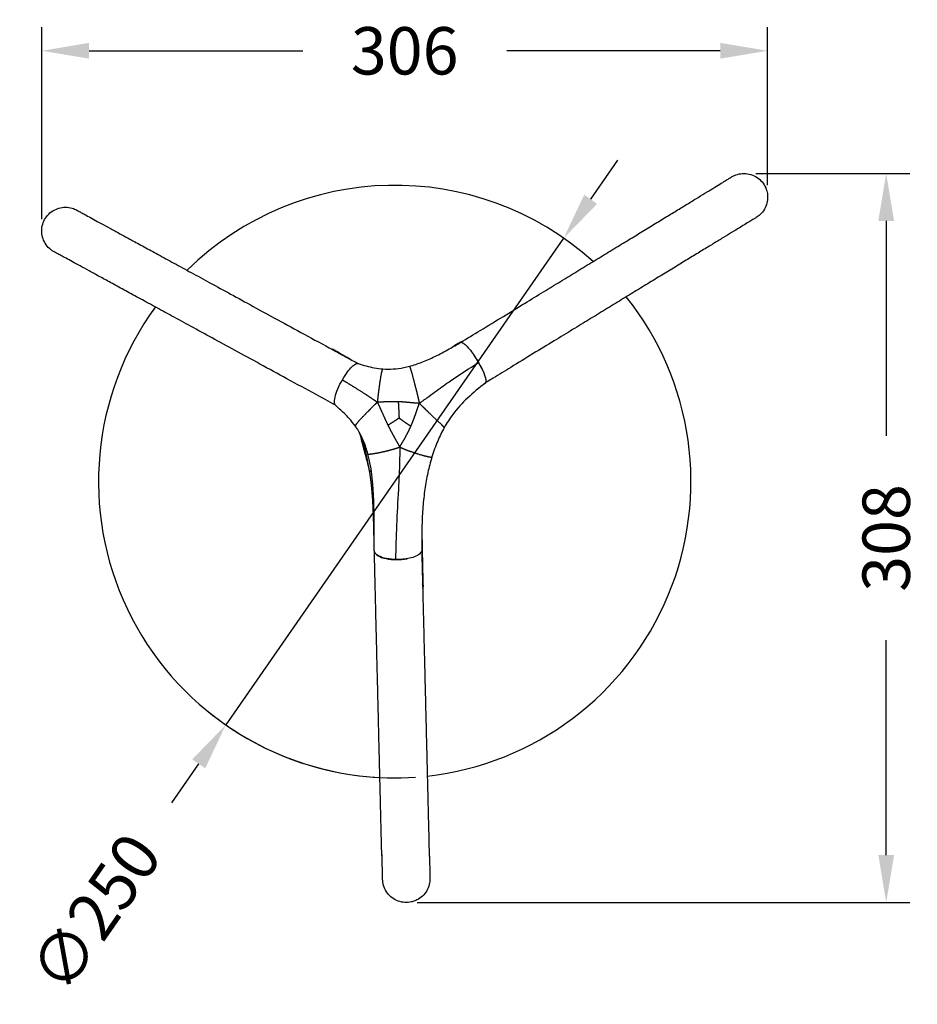
# Model space of a CAD drawing. Units: millimetres. Extents: x 491 to 1396, y 461 to 1721.
# Drawn here: x 491 to 869, y 461 to 876 of the extents above; entities that cross this region are included whole.
import ezdxf

# ---------------------------------------------------------------- set-up
doc = ezdxf.new("R2010")
doc.units = ezdxf.units.MM
doc.styles.add('BLAIR ITC', font='txt', dxfattribs={"height": 20})
doc.dimstyles.new('BLAIR ITC', dxfattribs={"dimtxt": 20, "dimasz": 20, "dimexe": 10, "dimexo": 5, "dimgap": 7, "dimtad": 0, "dimdec": 0, "dimdsep": 46, "dimtxsty": 'BLAIR ITC', "dimcen": 0.09, "dimclrd": 8, "dimclre": 8, "dimclrt": 256, "dimadec": 0, "dimazin": 0, "dimtfac": 1, "dimtdec": 0, "dimtmove": 0, "dimatfit": 3, "dimfxl": 1, "dimtfill": 1, "dimtolj": 1, "dimtzin": 0, "dimarcsym": 0})

# ---------------------------------------------------------------- blocks, each defined once
blk = doc.blocks.new('*D17')
at = {"color": 8, "lineweight": -2, "transparency": 16777216}
for p, q in [((731.66, 800.7), (743.07, 817.13)), ((720.25, 784.27), (577.66, 578.92)), ((554.85, 546.07), (566.26, 562.49))]:
    blk.add_line(p, q, dxfattribs=at)
blk.add_arc((648.96, 681.6), 125, 230.6414, 274.0186, dxfattribs=at)
at = {"color": 8, "transparency": 16777216}
for points in [[(728.92, 802.6), (734.4, 798.8), (720.25, 784.27)], [(563.52, 564.39), (568.99, 560.59), (577.66, 578.92)]]:
    blk.add_solid(points, dxfattribs=at)
at = {"layer": 'Defpoints', "color": 0, "transparency": 16777216}
for p in [(720.25, 784.27), (577.66, 578.92)]:
    blk.add_point(p, dxfattribs=at)
at = {"lineweight": 30, "transparency": 16777216, "insert": (522.65, 499.69), "char_height": 20, "attachment_point": 5, "rotation": 55.225, "style": 'BLAIR ITC', "bg_fill": 3, "box_fill_scale": 1.1, "bg_fill_color": 256, "bg_fill_true_color": 13158600, "bg_fill_transparency": 0}
blk.add_mtext('\\A1;∅250', dxfattribs=at)
blk = doc.blocks.new('*D19')
at = {"color": 8, "lineweight": -2, "transparency": 16777216}
for p, q in [((500, 792.27), (500, 873.34)), ((806.34, 806.6), (806.34, 873.34)), ((520, 863.34), (610.13, 863.34)), ((786.34, 863.34), (696.21, 863.34))]:
    blk.add_line(p, q, dxfattribs=at)
at = {"color": 8, "transparency": 16777216}
for points in [[(520, 866.68), (520, 860.01), (500, 863.34)], [(786.34, 866.68), (786.34, 860.01), (806.34, 863.34)]]:
    blk.add_solid(points, dxfattribs=at)
at = {"layer": 'Defpoints', "color": 0, "transparency": 16777216}
for p in [(806.34, 863.34), (806.34, 801.6), (500, 787.27)]:
    blk.add_point(p, dxfattribs=at)
at = {"lineweight": 30, "transparency": 16777216, "insert": (653.17, 863.34), "char_height": 20, "attachment_point": 5, "style": 'BLAIR ITC', "bg_fill": 3, "box_fill_scale": 1.1, "bg_fill_color": 256, "bg_fill_true_color": 13158600, "bg_fill_transparency": 0}
blk.add_mtext('\\A1;306', dxfattribs=at)
blk = doc.blocks.new('*D20')
at = {"color": 8, "lineweight": -2, "transparency": 16777216}
for p, q in [((801.33, 811.57), (866.37, 811.57)), ((856.37, 791.57), (856.37, 700.85)), ((856.37, 524.01), (856.37, 614.73)), ((658.45, 504.01), (866.37, 504.01))]:
    blk.add_line(p, q, dxfattribs=at)
at = {"color": 8, "transparency": 16777216}
for points in [[(853.04, 791.57), (859.7, 791.57), (856.37, 811.57)], [(853.04, 524.01), (859.7, 524.01), (856.37, 504.01)]]:
    blk.add_solid(points, dxfattribs=at)
at = {"layer": 'Defpoints', "color": 0, "transparency": 16777216}
for p in [(796.33, 811.57), (856.37, 811.57), (653.45, 504.01)]:
    blk.add_point(p, dxfattribs=at)
at = {"lineweight": 30, "transparency": 16777216, "insert": (856.37, 657.79), "char_height": 20, "attachment_point": 5, "rotation": 90, "style": 'BLAIR ITC', "bg_fill": 3, "box_fill_scale": 1.1, "bg_fill_color": 256, "bg_fill_true_color": 13158600, "bg_fill_transparency": 0}
blk.add_mtext('\\A1;308', dxfattribs=at)

msp = doc.modelspace()

# ---------------------------------------------------------------- linework, layer by layer
at = {"lineweight": 30}
for start, end in [(47.9546, 134.5105), (276.3104, 38.5766), (143.9, 267.1331)]:
    msp.add_arc((648.96, 681.6), 125, start, end, dxfattribs=at)
at = {"lineweight": 30, "extrusion": (6.92637e-17, -9.42738e-17, -1)}
msp.add_ellipse((681.95, 731.74), major_axis=(-5.21, 8.54), ratio=0.209443, start_param=-0.017972, end_param=0.141184, dxfattribs=at)
at = {"lineweight": 30, "extrusion": (2.28956e-16, -9.15401e-18, -1)}
msp.add_ellipse((681.95, 731.74), major_axis=(5.21, -8.54), ratio=0.209443, start_param=-1.875203, end_param=-0.426976, dxfattribs=at)
at = {"lineweight": 30, "extrusion": (1.58025e-16, 6.1426e-17, -1)}
msp.add_ellipse((628.97, 722.47), major_axis=(-4.79, -8.78), ratio=0.28328, start_param=0.234635, end_param=1.978707, dxfattribs=at)
at = {"lineweight": 30}
msp.add_ellipse((650.37, 652.61), major_axis=(10, 0.24), ratio=0.395462, start_param=3.237202, end_param=5.10369, dxfattribs=at)
for points, knots in [([(676.74, 740.28), (679.52, 741.98), (682.29, 743.67), (688.33, 747.35), (691.59, 749.34), (697.84, 753.16), (700.84, 754.99), (706.51, 758.45), (709.18, 760.08), (714.23, 763.17), (716.62, 764.62), (721.3, 767.48), (723.6, 768.88), (728.15, 771.66), (730.4, 773.03), (734.83, 775.74), (737, 777.07), (741.26, 779.66), (743.34, 780.93), (747.4, 783.41), (749.37, 784.61), (753.21, 786.96), (755.08, 788.1), (758.72, 790.32), (760.49, 791.4), (763.92, 793.5), (765.58, 794.51), (768.79, 796.47), (770.33, 797.41), (773.29, 799.21), (774.7, 800.08), (777.4, 801.73), (778.68, 802.51), (781.09, 803.98), (782.22, 804.67), (784.32, 805.95), (785.28, 806.54), (787.01, 807.59), (787.76, 808.05), (789.05, 808.83), (789.57, 809.16), (790.41, 809.66), (790.71, 809.85), (791.06, 810.06), (791.06, 810.06), (791.13, 810.11)], [0, 0, 0, 0, 10.003761, 10.003761, 21.999534, 21.999534, 33.346402, 33.346402, 43.88179, 43.88179, 53.742777, 53.742777, 63.768578, 63.768578, 74.172874, 74.172874, 84.93803, 84.93803, 96.025158, 96.025158, 107.461899, 107.461899, 119.312775, 119.312775, 131.710048, 131.710048, 144.703624, 144.703624, 158.277514, 158.277514, 172.502746, 172.502746, 187.44619, 187.44619, 203.051139, 203.051139, 219.351468, 219.351468, 235.948904, 235.948904, 252.59647, 252.59647, 269.358407, 269.358407, 283.089462, 283.089462, 283.089462, 283.089462]), ([(791.13, 810.11), (791.5, 810.33), (791.89, 810.53), (793.15, 811.1), (794.09, 811.36), (795.98, 811.61), (796.95, 811.6), (798.84, 811.3), (799.76, 811.01), (801.49, 810.2), (802.3, 809.66), (803.72, 808.39), (804.34, 807.64), (805.35, 806.02), (805.74, 805.12), (806.19, 803.47), (806.31, 802.7), (806.37, 800.99), (806.27, 800.03), (805.8, 798.19), (805.43, 797.29), (804.46, 795.65), (803.84, 794.89), (802.66, 793.79), (802.12, 793.38), (801.55, 793.04)], [0, 0, 0, 0, 1.29943, 1.29943, 4.158316, 4.158316, 7.017436, 7.017436, 9.876771, 9.876771, 12.736236, 12.736236, 15.595586, 15.595586, 18.462089, 18.462089, 20.748201, 20.748201, 23.597554, 23.597554, 26.45687, 26.45687, 29.315809, 29.315809, 31.315112, 31.315112, 31.315112, 31.315112]), ([(505.21, 778.55), (504.86, 778.74), (504.52, 778.95), (503.88, 779.41), (503.57, 779.66), (502.58, 780.56), (501.96, 781.31), (500.97, 782.94), (500.58, 783.83), (500.09, 785.68), (499.98, 786.65), (500.01, 788), (500.05, 788.39), (500.24, 789.72), (500.52, 790.65), (501.31, 792.38), (501.84, 793.19), (503.1, 794.63), (503.83, 795.26), (505.44, 796.28), (506.33, 796.68), (508.16, 797.21), (509.13, 797.34), (511.03, 797.32), (511.99, 797.18), (513.23, 796.8), (513.55, 796.69), (514.18, 796.42), (514.49, 796.28), (514.79, 796.11)], [0, 0, 0, 0, 1.193011, 1.193011, 2.369168, 2.369168, 5.228162, 5.228162, 8.08714, 8.08714, 10.962924, 10.962924, 12.134884, 12.134884, 14.984329, 14.984329, 17.843887, 17.843887, 20.703325, 20.703325, 23.56269, 23.56269, 26.421872, 26.421872, 29.280838, 29.280838, 30.295837, 30.295837, 31.3216, 31.3216, 31.3216, 31.3216]), ([(514.79, 796.11), (514.86, 796.07), (514.86, 796.07), (515.18, 795.9), (515.46, 795.74), (516.23, 795.32), (516.72, 795.06), (517.89, 794.42), (518.57, 794.05), (520.13, 793.2), (520.99, 792.73), (522.91, 791.68), (523.96, 791.11), (526.23, 789.87), (527.45, 789.21), (530.08, 787.77), (531.49, 787), (534.49, 785.37), (536.09, 784.49), (539.49, 782.64), (541.29, 781.66), (545.09, 779.59), (547.09, 778.5), (551.3, 776.2), (553.51, 775), (558.14, 772.47), (560.57, 771.15), (565.64, 768.39), (568.29, 766.94), (573.84, 763.91), (576.75, 762.33), (582.84, 759.01), (586.02, 757.27), (592.64, 753.66), (596.09, 751.78), (603.27, 747.87), (607.01, 745.83), (614.77, 741.6), (618.81, 739.4), (625.37, 735.82), (627.88, 734.45), (631.23, 732.62), (632.07, 732.17), (633.12, 731.59), (633.33, 731.48), (633.54, 731.36)], [0, 0, 0, 0, 12.121715, 12.121715, 26.086964, 26.086964, 39.536382, 39.536382, 52.476536, 52.476536, 64.933201, 64.933201, 76.905425, 76.905425, 88.56154, 88.56154, 99.953613, 99.953613, 111.248981, 111.248981, 122.509087, 122.509087, 133.8108, 133.8108, 145.230705, 145.230705, 156.825772, 156.825772, 168.677709, 168.677709, 180.989183, 180.989183, 193.804228, 193.804228, 207.170039, 207.170039, 221.189195, 221.189195, 235.937887, 235.937887, 244.939094, 244.939094, 247.939135, 247.939135, 248.688654, 248.688654, 248.688654, 248.688654]), ([(801.55, 793.04), (801.51, 793.01), (801.51, 793.01), (801.3, 792.88), (801.06, 792.73), (800.33, 792.29), (799.86, 792), (798.68, 791.28), (797.98, 790.85), (796.36, 789.87), (795.44, 789.3), (793.42, 788.07), (792.33, 787.41), (789.99, 785.98), (788.75, 785.22), (786.12, 783.61), (784.74, 782.77), (781.84, 781), (780.33, 780.08), (777.18, 778.16), (775.55, 777.16), (772.16, 775.1), (770.42, 774.03), (766.83, 771.84), (764.98, 770.71), (761.19, 768.4), (759.24, 767.21), (755.24, 764.77), (753.19, 763.51), (748.98, 760.94), (746.82, 759.63), (742.43, 756.95), (740.19, 755.58), (735.67, 752.82), (733.38, 751.42), (728.75, 748.59), (726.4, 747.16), (721.47, 744.15), (718.87, 742.57), (713.36, 739.2), (710.43, 737.41), (704.32, 733.68), (701.13, 731.74), (695.46, 728.28), (692.98, 726.76), (689.66, 724.74), (688.83, 724.23), (687.75, 723.57), (687.5, 723.42), (687.25, 723.26)], [0, 0, 0, 0, 9.683285, 9.683285, 26.471303, 26.471303, 43.141203, 43.141203, 59.751487, 59.751487, 76.174187, 76.174187, 91.950075, 91.950075, 107.052281, 107.052281, 121.45185, 121.45185, 135.175956, 135.175956, 148.302137, 148.302137, 160.847637, 160.847637, 172.816787, 172.816787, 184.346386, 184.346386, 195.511696, 195.511696, 206.356588, 206.356588, 216.854226, 216.854226, 226.963122, 226.963122, 236.797603, 236.797603, 247.119479, 247.119479, 258.305018, 258.305018, 270.087594, 270.087594, 279.090522, 279.090522, 282.090621, 282.090621, 282.983321, 282.983321, 282.983321, 282.983321]), ([(623.93, 713.82), (621.21, 715.31), (618.5, 716.79), (611.66, 720.52), (607.55, 722.76), (599.65, 727.07), (595.84, 729.14), (588.55, 733.12), (585.04, 735.03), (578.32, 738.69), (575.09, 740.46), (568.9, 743.83), (565.93, 745.45), (560.28, 748.53), (557.58, 750), (552.42, 752.81), (549.96, 754.16), (545.24, 756.73), (542.99, 757.96), (538.7, 760.29), (536.66, 761.41), (532.78, 763.52), (530.95, 764.52), (527.47, 766.42), (525.83, 767.31), (522.76, 768.99), (521.32, 769.77), (518.61, 771.25), (517.35, 771.93), (515.01, 773.21), (513.94, 773.8), (511.95, 774.88), (511.05, 775.37), (509.42, 776.26), (508.7, 776.65), (507.45, 777.33), (506.93, 777.62), (506.08, 778.08), (505.76, 778.25), (505.32, 778.49), (505.32, 778.49), (505.21, 778.55)], [0.295688, 0.295688, 0.295688, 0.295688, 10.001569, 10.001569, 24.946853, 24.946853, 39.13233, 39.13233, 52.607734, 52.607734, 65.527357, 65.527357, 77.931727, 77.931727, 89.868036, 89.868036, 101.489828, 101.489828, 112.947444, 112.947444, 124.260197, 124.260197, 135.521626, 135.521626, 146.814099, 146.814099, 158.165357, 158.165357, 169.775749, 169.775749, 181.668133, 181.668133, 194.028689, 194.028689, 206.87579, 206.87579, 220.227485, 220.227485, 234.088989, 234.088989, 248.93808, 248.93808, 248.93808, 248.93808]), ([(655.14, 730.24), (656.93, 730.71), (658.7, 731.3), (662.29, 732.68), (664.11, 733.49), (667.97, 735.37), (670, 736.45), (673.59, 738.46), (675.17, 739.37), (676.74, 740.28)], [0, 0, 0, 0, 5.581473, 5.581473, 11.609868, 11.609868, 18.64995, 18.64995, 24.219027, 24.219027, 24.219027, 24.219027]), ([(674.21, 738.88), (674.31, 738.94), (674.41, 739), (674.79, 739.24), (675.06, 739.42), (675.42, 739.65), (675.48, 739.69), (675.58, 739.76), (675.63, 739.79), (675.71, 739.84), (675.75, 739.86), (675.81, 739.9), (675.83, 739.91), (675.87, 739.94), (675.9, 739.95), (675.95, 739.98), (675.97, 740), (676.03, 740.03), (676.07, 740.05), (676.2, 740.12), (676.29, 740.17), (676.61, 740.33), (676.86, 740.42), (677.11, 740.51)], [50.298495, 50.298495, 50.298495, 50.298495, 50.971069, 50.971069, 52.919588, 52.919588, 53.284987, 53.284987, 53.559407, 53.559407, 53.711916, 53.711916, 53.793597, 53.793597, 53.876864, 53.876864, 53.962836, 53.962836, 54.109835, 54.109835, 54.453933, 54.453933, 55.391389, 55.391389, 55.391389, 55.391389]), ([(677.11, 740.51), (676.84, 740.42), (676.34, 740.22), (675.88, 739.95), (675.66, 739.8)], [-0.06350489, -0.06350489, -0.06350489, -0.06350489, -0.03125, 0, 0, 0, 0]), ([(676.74, 740.28), (676.95, 740.4), (677.24, 740.37), (678, 740), (678.48, 739.65), (679.67, 738.47), (680.27, 737.77), (681.48, 736.22), (682.07, 735.39), (683.23, 733.66), (683.8, 732.75), (684.32, 731.84)], [-1.783421, -1.783421, -1.783421, -1.783421, -1.383906, -1.383906, -0.98219, -0.98219, -0.637025, -0.637025, -0.317308, -0.317308, 0, 0, 0, 0]), ([(624.16, 736.66), (623.91, 736.83), (623.65, 736.97), (623.1, 737.22), (622.82, 737.32), (622.48, 737.42), (622.44, 737.43), (622.39, 737.44)], [-3.1269032, -3.1269032, -3.1269032, -3.1269032, -3.0235321, -3.0235321, -2.9181645, -2.9181645, -2.9026002, -2.9026002, -2.9026002, -2.9026002]), ([(622.49, 737.42), (622.87, 737.31), (623.22, 737.17), (623.65, 736.96), (623.71, 736.93), (623.79, 736.89), (623.81, 736.88), (623.85, 736.86), (623.87, 736.84), (623.93, 736.81), (623.97, 736.79), (624.03, 736.76), (624.06, 736.74), (624.13, 736.7), (624.17, 736.68), (624.32, 736.59), (624.41, 736.53), (624.8, 736.31), (625.07, 736.14), (626.18, 735.5), (627.04, 735.01), (628.77, 734.02), (629.65, 733.52), (630.52, 733.01)], [0, 0, 0, 0, 1.339595, 1.339595, 1.550976, 1.550976, 1.622148, 1.622148, 1.68934, 1.68934, 1.826067, 1.826067, 1.960289, 1.960289, 2.200485, 2.200485, 2.858158, 2.858158, 4.829394, 4.829394, 10.742718, 10.742718, 16.673135, 16.673135, 16.673135, 16.673135]), ([(630, 733.3), (627.06, 734.99), (624.53, 736.45), (624.2, 736.64), (624.17, 736.66), (624.16, 736.66), (624.16, 736.66), (624.16, 736.66), (624.16, 736.66), (624.16, 736.66)], [0.05795787, 0.05795787, 0.05795787, 0.05795787, 0.08870078, 0.08870078, 0.08870078, 0.09102631, 0.09102631, 0.09102631, 0.10085343, 0.10085343, 0.10085343, 0.10085343]), ([(628.58, 727.2), (629.8, 728.94), (631.78, 731.15), (633.15, 731.48), (633.53, 731.37)], [-0.8916115, -0.8916115, -0.8916115, -0.8916115, -0.6666667, -0.5416441, -0.5416441, -0.5416441, -0.5416441]), ([(633.53, 731.37), (635.79, 730.7), (638.03, 730.05), (641.53, 729.36), (642.77, 729.18), (644.01, 729.09)], [0, 0, 0, 0, 7.1104, 7.1104, 10.868074, 10.868074, 10.868074, 10.868074]), ([(659.35, 714.57), (659.59, 714.74), (659.82, 714.91), (660.03, 715.06), (660.24, 715.22), (660.42, 715.35), (660.59, 715.47), (660.92, 715.72), (661.24, 715.96), (661.56, 716.19), (662.19, 716.65), (662.78, 717.09), (663.34, 717.51), (664.48, 718.34), (665.54, 719.12), (666.56, 719.87), (668.61, 721.36), (670.52, 722.73), (672.47, 724.07), (676.35, 726.74), (680.34, 729.29), (684.32, 731.84)], [-1, -1, -1, -1, -0.984375, -0.984375, -0.984375, -0.96875, -0.96875, -0.96875, -0.9375, -0.9375, -0.9375, -0.875001, -0.875001, -0.875001, -0.750002, -0.750002, -0.750002, -0.500004, -0.500004, -0.500004, 0, 0, 0, 0]), ([(684.32, 731.84), (684.38, 731.74), (684.43, 731.65), (684.48, 731.56), (686.12, 728.66), (687.26, 725.85), (687.44, 724.37), (687.51, 723.78), (687.43, 723.4), (687.21, 723.23)], [-1, -1, -1, -1, -0.9895834, -0.9895834, -0.9895834, -0.6666667, -0.6666667, -0.6666667, -0.538908, -0.538908, -0.538908, -0.538908]), ([(644.01, 729.09), (645.44, 728.98), (646.88, 728.99), (649.85, 729.2), (651.37, 729.41), (653.63, 729.87), (654.39, 730.04), (655.14, 730.24)], [0, 0, 0, 0, 4.324705, 4.324705, 8.915379, 8.915379, 11.246201, 11.246201, 11.246201, 11.246201]), ([(687.21, 723.23), (684.65, 721.17), (682.09, 719.1), (677.45, 714.74), (675.36, 712.43), (672.18, 708.15), (670.97, 706.27), (669.88, 704.32)], [0, 0, 0, 0, 10.003372, 10.003372, 19.344, 19.344, 26.040122, 26.040122, 26.040122, 26.040122]), ([(687.56, 723.45), (687.47, 723.37), (687.37, 723.28), (687.14, 723.09), (687.01, 722.99), (686.85, 722.88)], [0.148127, 0.148127, 0.148127, 0.148127, 0.602086, 0.602086, 1.208996, 1.208996, 1.208996, 1.208996]), ([(686.87, 722.89), (686.98, 722.97), (687.22, 723.15), (687.44, 723.34), (687.56, 723.45)], [-1, -1, -1, -1, -0.984375, -0.96507663, -0.96507663, -0.96507663, -0.96507663]), ([(632.4, 704.96), (631.56, 706.15), (630.63, 707.28), (628.57, 709.51), (627.43, 710.61), (625.54, 712.35), (624.8, 713.01), (624.07, 713.67)], [0, 0, 0, 0, 4.411194, 4.411194, 9.293005, 9.293005, 12.336017, 12.336017, 12.336017, 12.336017]), ([(637.65, 693.26), (637.15, 695.1), (636.54, 696.92), (635.11, 700.36), (634.29, 702), (633.04, 704.02), (632.72, 704.5), (632.4, 704.96)], [0, 0, 0, 0, 5.73623, 5.73623, 11.188671, 11.188671, 12.90076, 12.90076, 12.90076, 12.90076]), ([(669.88, 704.32), (668.86, 702.5), (667.94, 700.62), (666.18, 696.51), (665.37, 694.27), (664.67, 692.01)], [0, 0, 0, 0, 6.270905, 6.270905, 13.403646, 13.403646, 13.403646, 13.403646]), ([(635.49, 697.05), (635.24, 698.03), (634.99, 699.08), (634.6, 700.71), (634.43, 701.34), (634.26, 701.94)], [0, 0, 0, 0, 3.09504, 3.09504, 5.155609, 5.155609, 5.155609, 5.155609]), ([(636.21, 696.47), (636.04, 697.19), (635.77, 698.27), (635.47, 699.34), (635.36, 699.71)], [-1, -1, -1, -1, -0.75, -0.6218686, -0.6218686, -0.6218686, -0.6218686]), ([(638.31, 686.17), (638.07, 687.43), (637.75, 688.73), (636.98, 691.73), (636.49, 693.44), (635.82, 695.82), (635.65, 696.43), (635.49, 697.05)], [0, 0, 0, 0, 4.559696, 4.559696, 10.431687, 10.431687, 12.380758, 12.380758, 12.380758, 12.380758]), ([(651.09, 696.16), (651.09, 695.82), (651.09, 695.49), (651.09, 695.2), (651.09, 694.91), (651.09, 694.65), (651.08, 694.42), (651.08, 693.95), (651.08, 693.5), (651.07, 693.05), (651.06, 692.17), (651.04, 691.35), (651.02, 690.57), (650.98, 688.99), (650.93, 687.54), (650.88, 686.15), (650.76, 683.36), (650.62, 680.8), (650.49, 678.26), (650.21, 673.18), (649.94, 668.18), (649.74, 663.26), (649.54, 658.35), (649.42, 653.53), (649.29, 648.71)], [-1, -1, -1, -1, -0.989583, -0.989583, -0.989583, -0.979167, -0.979167, -0.979167, -0.958334, -0.958334, -0.958334, -0.916668, -0.916668, -0.916668, -0.833336, -0.833336, -0.833336, -0.666672, -0.666672, -0.666672, -0.333343, -0.333343, -0.333343, 0, 0, 0, 0]), ([(640.33, 652.57), (640.33, 655.67), (640.34, 658.76), (640.3, 667.99), (640.25, 674.23), (639.43, 683.96), (639, 687.42), (638.06, 691.65), (637.87, 692.46), (637.65, 693.26)], [0, 0, 0, 0, 10.000111, 10.000111, 29.614627, 29.614627, 40.239612, 40.239612, 42.760889, 42.760889, 42.760889, 42.760889]), ([(664.67, 692.01), (663.99, 689.81), (663.41, 687.59), (662.43, 683.05), (662.02, 680.73), (661.34, 675.93), (661.07, 673.44), (660.66, 668.31), (660.53, 665.66), (660.39, 660.08), (660.39, 657.15), (660.39, 653.75), (660.4, 653.28), (660.4, 652.81)], [0, 0, 0, 0, 6.921745, 6.921745, 14.117962, 14.117962, 21.857485, 21.857485, 30.264594, 30.264594, 39.685151, 39.685151, 41.200716, 41.200716, 41.200716, 41.200716]), ([(639.9, 669.81), (639.9, 669.81), (639.9, 669.81), (639.9, 669.81), (639.9, 669.82), (639.9, 669.82), (639.9, 669.82), (639.9, 669.84), (639.9, 669.85), (639.89, 669.91), (639.89, 669.94), (639.88, 670.1), (639.88, 670.22), (639.86, 670.69), (639.84, 671.04), (639.8, 671.91), (639.77, 672.43), (639.74, 672.95)], [0, 0, 0, 0, 0.002731, 0.002731, 0.008091, 0.008091, 0.024165, 0.024165, 0.072383, 0.072383, 0.217032, 0.217032, 0.650973, 0.650973, 1.9528, 1.9528, 3.892871, 3.892871, 3.892871, 3.892871]), ([(660.4, 658.9), (660.4, 658.75), (660.41, 658.6), (660.47, 655.96), (660.53, 653.45), (660.59, 650.96)], [48.471664, 48.471664, 48.471664, 48.471664, 49.015704, 49.015704, 58.20526, 58.20526, 58.20526, 58.20526]), ([(649.29, 648.71), (649.19, 648.71), (649.09, 648.71), (648.98, 648.72), (648.88, 648.72), (648.78, 648.73), (648.68, 648.73), (645.65, 648.88), (642.92, 649.57), (641.47, 650.66), (640.73, 651.23), (640.32, 651.89), (640.33, 652.57)], [0, 0, 0, 0, 0.0129773, 0.0129773, 0.0129773, 0.0259546, 0.0259546, 0.0259546, 0.4152741, 0.4152741, 0.4152741, 0.6156908, 0.6156908, 0.6156908, 0.6156908]), ([(660.4, 652.81), (660.4, 652.31), (660.18, 651.81), (659.39, 650.94), (658.82, 650.49), (657.13, 649.73), (656.23, 649.45), (654.33, 649.04), (653.35, 648.89), (651.33, 648.71), (650.3, 648.68), (649.29, 648.71)], [-1.847758, -1.847758, -1.847758, -1.847758, -1.357739, -1.357739, -0.943826, -0.943826, -0.612415, -0.612415, -0.305825, -0.305825, 0, 0, 0, 0]), ([(660.37, 652.51), (660.44, 649.57), (660.51, 646.66), (660.66, 640.62), (660.74, 637.49), (660.89, 631.45), (660.96, 628.53), (661.1, 622.75), (661.17, 619.89), (661.31, 614.18), (661.38, 611.33), (661.52, 605.65), (661.59, 602.82), (661.72, 597.17), (661.79, 594.37), (661.93, 588.78), (662, 585.99), (662.13, 580.41), (662.2, 577.63), (662.34, 572.06), (662.41, 569.3), (662.54, 563.89), (662.6, 561.26), (662.73, 556.12), (662.79, 553.63), (662.91, 548.78), (662.96, 546.42), (663.08, 541.85), (663.13, 539.65), (663.23, 535.44), (663.28, 533.43), (663.37, 529.63), (663.42, 527.84), (663.5, 524.49), (663.54, 522.93), (663.61, 524.04), (663.64, 522.72), (663.7, 520.37), (663.72, 519.33), (663.77, 517.55), (663.79, 516.8), (663.82, 515.58), (663.83, 515.12), (663.84, 514.47), (663.85, 514.29), (663.85, 514.24), (663.85, 514.24), (663.85, 514.24)], [0.369269, 0.369269, 0.369269, 0.369269, 10.005908, 10.005908, 20.778113, 20.778113, 31.351347, 31.351347, 42.227589, 42.227589, 53.684497, 53.684497, 65.77369, 65.77369, 78.52314, 78.52314, 92.059115, 92.059115, 106.544198, 106.544198, 122.037763, 122.037763, 138.025181, 138.025181, 154.53243, 154.53243, 171.673067, 171.673067, 189.449835, 189.449835, 207.609341, 207.609341, 226.117037, 226.117037, 244.900615, 244.900615, 263.928375, 263.928375, 282.818465, 282.818465, 301.478547, 301.478547, 319.907951, 319.907951, 338.101082, 338.101082, 340.789638, 340.789638, 340.789638, 340.789638]), ([(643.85, 513.75), (643.85, 513.86), (643.85, 513.86), (643.84, 514.32), (643.83, 514.7), (643.81, 515.76), (643.79, 516.43), (643.75, 518.06), (643.73, 519.02), (643.67, 521.22), (643.64, 522.46), (643.57, 525.21), (643.54, 522.7), (643.46, 525.93), (643.42, 527.66), (643.33, 531.34), (643.28, 533.29), (643.18, 537.39), (643.13, 539.54), (643.02, 544.02), (642.96, 546.33), (642.84, 551.11), (642.78, 553.57), (642.66, 558.62), (642.6, 561.21), (642.47, 566.55), (642.4, 569.3), (642.26, 574.83), (642.2, 577.62), (642.06, 583.19), (641.99, 585.98), (641.86, 591.57), (641.79, 594.36), (641.65, 599.99), (641.58, 602.81), (641.44, 608.49), (641.37, 611.33), (641.23, 617.04), (641.16, 619.9), (641.02, 625.64), (640.95, 628.53), (640.81, 634.48), (640.73, 637.54), (640.59, 643.31), (640.53, 645.99), (640.44, 649.62), (640.41, 650.53), (640.39, 651.68), (640.38, 651.92), (640.37, 652.16)], [0, 0, 0, 0, 15.840013, 15.840013, 34.204464, 34.204464, 52.801537, 52.801537, 71.627864, 71.627864, 90.658767, 90.658767, 109.518766, 109.518766, 128.107308, 128.107308, 146.367391, 146.367391, 164.261404, 164.261404, 181.593132, 181.593132, 198.271614, 198.271614, 214.377359, 214.377359, 230.071238, 230.071238, 244.826481, 244.826481, 258.619453, 258.619453, 271.566778, 271.566778, 283.831824, 283.831824, 295.461939, 295.461939, 306.498223, 306.498223, 317.088265, 317.088265, 327.786399, 327.786399, 336.790782, 336.790782, 339.79094, 339.79094, 340.567476, 340.567476, 340.567476, 340.567476]), ([(660.8, 642.22), (660.8, 642.12), (660.8, 642.01), (660.82, 641.18), (660.84, 640.44), (660.86, 639.71), (660.86, 639.71), (660.86, 639.7)], [68.910989, 68.910989, 68.910989, 68.910989, 69.297484, 69.297484, 71.986402, 71.986402, 71.998966, 71.998966, 71.998966, 71.998966]), ([(660.76, 636.55), (660.84, 636.79), (660.91, 637.13), (660.91, 637.47), (660.91, 637.56)], [-0.055749, -0.055749, -0.055749, -0.055749, -0.015625, 0, 0, 0, 0]), ([(660.89, 638.51), (660.89, 638.37), (660.89, 638.22), (660.9, 637.98), (660.9, 637.89), (660.91, 637.75), (660.91, 637.7), (660.91, 637.64), (660.91, 637.62), (660.91, 637.59), (660.91, 637.57), (660.91, 637.55), (660.91, 637.54), (660.91, 637.52), (660.91, 637.51), (660.91, 637.47), (660.91, 637.45), (660.91, 637.39), (660.91, 637.37), (660.91, 637.34)], [73.464085, 73.464085, 73.464085, 73.464085, 74.001409, 74.001409, 74.33828, 74.33828, 74.511698, 74.511698, 74.563144, 74.563144, 74.610554, 74.610554, 74.636464, 74.636464, 74.664513, 74.664513, 74.778615, 74.778615, 74.89917, 74.89917, 74.89917, 74.89917]), ([(663.85, 514.24), (663.86, 513.79), (663.84, 513.33), (663.74, 512.44), (663.66, 512), (663.32, 510.64), (662.95, 509.74), (661.98, 508.1), (661.38, 507.34), (659.98, 506.04), (659.18, 505.48), (657.79, 504.79), (657.23, 504.57), (656.48, 504.35), (656.29, 504.3), (655.17, 504.04), (654.2, 503.96), (652.3, 504.07), (651.35, 504.27), (649.56, 504.92), (648.7, 505.38), (647.16, 506.5), (646.47, 507.19), (645.31, 508.7), (644.84, 509.55), (644.17, 511.34), (643.95, 512.28), (643.87, 513.41), (643.86, 513.58), (643.85, 513.75)], [0, 0, 0, 0, 1.359353, 1.359353, 2.693879, 2.693879, 5.55261, 5.55261, 8.411713, 8.411713, 11.28348, 11.28348, 13.061742, 13.061742, 13.652489, 13.652489, 16.502338, 16.502338, 19.362296, 19.362296, 22.222045, 22.222045, 25.081433, 25.081433, 27.940294, 27.940294, 30.798619, 30.798619, 31.315732, 31.315732, 31.315732, 31.315732])]:
    msp.add_open_spline(points, degree=3, knots=knots, dxfattribs=at)
for points in [[(675.66, 739.8), (675.66, 739.8), (674.78, 739.24), (673.41, 738.37)], [(675.66, 739.8), (675.48, 739.66), (675.3, 739.51), (675.13, 739.35)], [(676.65, 740.23), (676.68, 740.24), (676.71, 740.26), (676.74, 740.28)], [(624.95, 736.05), (624.71, 736.27), (624.48, 736.45), (624.16, 736.66)], [(686.51, 722.66), (686.66, 722.76), (686.78, 722.84), (686.87, 722.89)], [(686.68, 722.77), (686.61, 722.73), (686.55, 722.68), (686.48, 722.64)], [(624.07, 713.67), (623.92, 713.8), (623.81, 714), (623.73, 714.24)], [(636.21, 696.47), (635.79, 696.53), (635.57, 696.75), (635.49, 697.05)], [(638.36, 685.96), (638.34, 686.03), (638.33, 686.1), (638.31, 686.17)], [(660.4, 658.91), (660.63, 649.09), (660.91, 637.56), (660.91, 637.56)], [(640.75, 636.98), (640.75, 636.99), (640.74, 636.99), (640.74, 637)], [(660.91, 637.56), (660.9, 637.74), (660.88, 638.06), (660.71, 638.5)]]:
    msp.add_open_spline(points, degree=3, dxfattribs=at)
for points, weights, knots in [([(644.01, 729.09), (643.85, 729.1), (643.42, 728.23), (642.78, 724.53), (642.23, 720.53), (641.94, 718.16), (641.81, 717), (641.74, 716.41), (641.7, 715.96), (641.64, 715.4), (641.61, 715.11)], [1, 1, 1, 1, 1, 1, 1, 1.00775039668, 1.00835421869, 0.999831822473, 1], [-0.4736475, -0.4736475, -0.4736475, -0.4736475, -0.3333333, -0.1666667, -0.0833333, -0.0416667, -0.0208333, -0.0208333, -0.0104167, 0, 0, 0, 0]), ([(655.14, 730.24), (655.22, 730.26), (655.65, 729.2), (656.84, 724.82), (657.98, 720.41), (658.61, 717.83), (658.9, 716.58), (659.05, 715.95), (659.16, 715.47), (659.29, 714.88), (659.35, 714.57)], [1, 1, 1, 1, 1, 1, 1, 1.00775936506, 1.00836452616, 0.999834189352, 1], [0.5120503, 0.5120503, 0.5120503, 0.5120503, 0.6666667, 0.8333333, 0.9166667, 0.9583333, 0.9791667, 0.9791667, 0.9895833, 1, 1, 1, 1]), ([(626.89, 724.52), (629.08, 723.18), (632.36, 721.19), (636.53, 718.53), (638.82, 717.02), (639.9, 716.29), (640.45, 715.92), (640.85, 715.64), (641.35, 715.29), (641.61, 715.11)], [1, 1, 1, 1, 1, 1, 1.00732353256, 1.00779872588, 0.99945959578, 1], [0, 0, 0, 0, 0.5, 0.75, 0.875, 0.9375, 0.9375, 0.96875, 1, 1, 1, 1]), ([(632.4, 704.96), (632.28, 705.13), (632.96, 706.24), (635.64, 709.09), (638.17, 711.69), (639.67, 713.21), (640.41, 713.94), (640.79, 714.31), (641.07, 714.59), (641.43, 714.93), (641.61, 715.11)], [1, 1, 1, 1, 1, 1, 1, 1.00775936506, 1.00836452616, 0.999834189352, 1], [0.4844096, 0.4844096, 0.4844096, 0.4844096, 0.6666667, 0.8333333, 0.9166667, 0.9583333, 0.9791667, 0.9791667, 0.9895833, 1, 1, 1, 1]), ([(650.45, 715.26), (649.1, 715.3), (647.09, 715.26), (644.6, 715.18), (643.44, 715.14), (642.86, 715.13), (642.42, 715.12), (641.89, 715.11), (641.61, 715.11)], [1, 1, 1, 1, 1, 1.00981795769, 1.01074523702, 1.00043646479, 1], [-1, -1, -1, -1, -0.5, -0.25, -0.125, -0.125, -0.0625, 0, 0, 0, 0]), ([(641.61, 715.11), (641.75, 714.82), (642.03, 714.25), (642.25, 713.78), (642.54, 713.15), (643.12, 711.88), (644.35, 709.11), (645.36, 706.87), (646.08, 705.41)], [1, 1.0004379276, 1.01075420156, 1.00982589507, 1, 1, 1, 1, 1], [0, 0, 0, 0, 0.0625, 0.125, 0.125, 0.25, 0.5, 1, 1, 1, 1]), ([(659.35, 714.57), (659.08, 714.59), (658.53, 714.62), (658.1, 714.66), (657.51, 714.71), (656.34, 714.81), (653.82, 715.05), (651.79, 715.22), (650.45, 715.26)], [1, 1.0004379276, 1.01075420156, 1.00982589507, 1, 1, 1, 1, 1], [0, 0, 0, 0, 0.0625, 0.125, 0.125, 0.25, 0.5, 1, 1, 1, 1]), ([(650.45, 715.26), (650.47, 714.93), (650.51, 714.27), (650.58, 712.96), (650.66, 711.36), (650.73, 709.9), (650.76, 709.17), (650.77, 708.86), (650.78, 708.67), (650.78, 708.52), (650.79, 708.45)], [1, 1, 1, 1, 1, 1, 1, 1.00808071832, 1.00875411151, 1, 1], [0, 0, 0, 0, 0.125, 0.25, 0.5, 0.75, 0.875, 0.875, 0.9375, 1, 1, 1, 1]), ([(655.79, 704.94), (655.94, 705.29), (656.25, 706), (656.83, 707.46), (657.53, 709.33), (658.22, 711.29), (658.66, 712.57), (658.88, 713.21), (659.04, 713.68), (659.25, 714.27), (659.35, 714.57)], [1, 1, 1, 1, 1, 1, 1, 1.00981795769, 1.01074523702, 1.00043646479, 1], [-1, -1, -1, -1, -0.875, -0.75, -0.5, -0.25, -0.125, -0.125, -0.0625, 0, 0, 0, 0]), ([(669.88, 704.32), (669.91, 704.38), (669.23, 705.14), (666.3, 707.86), (663.33, 710.73), (661.58, 712.43), (660.73, 713.25), (660.3, 713.66), (659.97, 713.98), (659.57, 714.37), (659.35, 714.57)], [1, 1, 1, 1, 1, 1, 1, 1.00775039668, 1.00835421869, 0.999831822473, 1], [-0.4837951, -0.4837951, -0.4837951, -0.4837951, -0.3333333, -0.1666667, -0.0833333, -0.0416667, -0.0208333, -0.0208333, -0.0104167, 0, 0, 0, 0]), ([(646.08, 705.41), (647, 705.97), (648.38, 706.84), (649.79, 707.77), (650.29, 708.11), (650.5, 708.26), (650.63, 708.34), (650.74, 708.42), (650.79, 708.45)], [1, 1, 1, 1, 1, 1.00808071832, 1.00875411151, 1, 1], [0, 0, 0, 0, 0.5, 0.75, 0.875, 0.875, 0.9375, 1, 1, 1, 1]), ([(650.79, 708.45), (650.84, 708.41), (650.95, 708.33), (651.09, 708.23), (651.31, 708.07), (651.85, 707.68), (653.33, 706.62), (654.8, 705.6), (655.79, 704.94)], [1, 1, 1.00875411151, 1.00808071832, 1, 1, 1, 1, 1], [-1, -1, -1, -1, -0.9375, -0.875, -0.875, -0.75, -0.5, 0, 0, 0, 0]), ([(646.08, 705.41), (646.26, 705.04), (646.62, 704.31), (647.37, 702.87), (648.35, 701.06), (649.38, 699.21), (650.05, 698.02), (650.38, 697.42), (650.63, 696.98), (650.93, 696.43), (651.09, 696.16)], [1, 1, 1, 1, 1, 1, 1, 1.00981795769, 1.01074523702, 1.00043646479, 1], [-1, -1, -1, -1, -0.875, -0.75, -0.5, -0.25, -0.125, -0.125, -0.0625, 0, 0, 0, 0]), ([(651.09, 696.16), (651.24, 696.42), (651.54, 696.93), (651.79, 697.35), (652.11, 697.91), (652.76, 699.03), (654.13, 701.48), (655.16, 703.53), (655.79, 704.94)], [1, 1.0004379276, 1.01075420156, 1.00982589507, 1, 1, 1, 1, 1], [0, 0, 0, 0, 0.0625, 0.125, 0.125, 0.25, 0.5, 1, 1, 1, 1]), ([(638.31, 686.17), (638.26, 686.48), (638.13, 687.11), (638.02, 687.62), (637.87, 688.37), (637.59, 689.83), (637.01, 692.81), (636.55, 695.02), (636.21, 696.47)], [1.00071319225, 1.00230287175, 1.01066569445, 1.00982589507, 1, 1, 1, 1, 1], [0.0119178, 0.0119178, 0.0119178, 0.0119178, 0.0625, 0.125, 0.125, 0.25, 0.5, 1, 1, 1, 1]), ([(637.65, 693.26), (637.68, 693.14), (638.88, 693.16), (642.73, 693.87), (646.34, 694.72), (648.45, 695.3), (649.46, 695.6), (649.97, 695.77), (650.36, 695.9), (650.84, 696.07), (651.09, 696.16)], [1, 1, 1, 1, 1, 1, 1, 1.00775039668, 1.00835421869, 0.999831822473, 1], [-0.5076263, -0.5076263, -0.5076263, -0.5076263, -0.3333333, -0.1666667, -0.0833333, -0.0416667, -0.0208333, -0.0208333, -0.0104167, 0, 0, 0, 0]), ([(651.09, 696.16), (651.34, 696.04), (651.82, 695.82), (652.21, 695.65), (652.73, 695.43), (653.76, 695.01), (655.91, 694.21), (659.65, 692.98), (663.53, 691.92), (664.62, 691.86), (664.67, 692.01)], [1, 0.999834189352, 1.00836452616, 1.00775936506, 1, 1, 1, 1, 1, 1, 1], [0, 0, 0, 0, 0.0104167, 0.0208333, 0.0208333, 0.0416667, 0.0833333, 0.1666667, 0.3333333, 0.4944368, 0.4944368, 0.4944368, 0.4944368]), ([(638.36, 685.96), (638.36, 685.95), (638.39, 685.97), (638.44, 686), (638.55, 686.07), (638.72, 686.18), (638.94, 686.32), (639.06, 686.39)], [1.00008776038, 1.0007093786, 1.00833257914, 1.00775936506, 1, 1, 1, 1], [-0.9967006, -0.9967006, -0.9967006, -0.9967006, -0.96875, -0.9375, -0.9375, -0.875, -0.8248567, -0.8248567, -0.8248567, -0.8248567]), ([(640.33, 654.42), (640.3, 655.89), (640.14, 662.47), (639.95, 670.45), (639.42, 677.83), (639, 681.61), (638.77, 683.32), (638.65, 684.18), (638.55, 684.81), (638.43, 685.57), (638.36, 685.96)], [1, 1, 1, 1, 1, 1, 1, 1.00732353256, 1.00779793561, 0.999487308272, 0.999994763732], [-0.5722386, -0.5722386, -0.5722386, -0.5722386, -0.5, -0.25, -0.125, -0.0625, -0.03125, -0.03125, -0.015625, -0.000052, -0.000052, -0.000052, -0.000052])]:
    msp.add_rational_spline(points, weights, degree=3, knots=knots, dxfattribs=at)

# ---------------------------------------------------------------- next in the draw order: dimensions: what is measured, and where the dimension line sits
dim = msp.add_diameter_dim_2p(p1=(720.25, 784.27), p2=(577.66, 578.92), dimstyle='BLAIR ITC', dxfattribs=at)
dim.commit()
dim.dimension.update_dxf_attribs({"geometry": '*D17', "text_midpoint": (522.65, 499.69)})

# ---------------------------------------------------------------- next in the draw order: dimensions: what is measured, and where the dimension line sits
dim = msp.add_linear_dim(base=(806.34, 863.34), p1=(500, 787.27), p2=(806.34, 801.6), dimstyle='BLAIR ITC', dxfattribs=at)
dim.commit()
dim.dimension.update_dxf_attribs({"geometry": '*D19', "text_midpoint": (653.17, 863.34)})

# ---------------------------------------------------------------- next in the draw order: dimensions: what is measured, and where the dimension line sits
dim = msp.add_linear_dim(base=(856.37, 811.57), p1=(653.45, 504.01), p2=(796.33, 811.57), angle=90, dimstyle='BLAIR ITC', dxfattribs=at)
dim.commit()
dim.dimension.update_dxf_attribs({"geometry": '*D20', "text_midpoint": (856.37, 657.79)})

doc.saveas('drawing.dxf')
